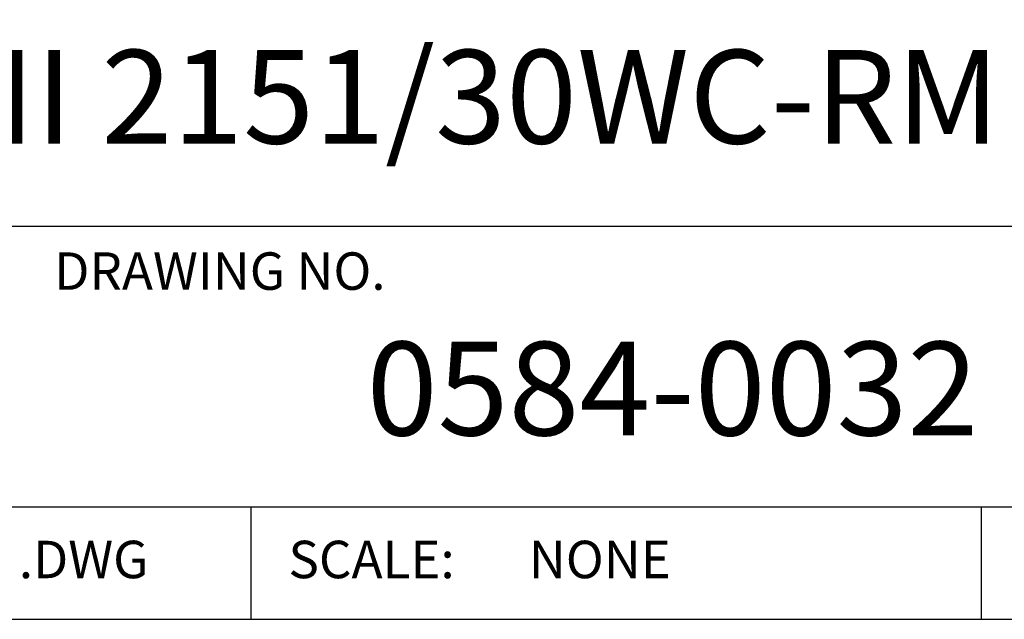
# Model space of a CAD drawing. Extents: x 0 to 78.6, y 0 to 55.
# Drawn here: x 36.2 to 39.5, y 28.3 to 30.3 of the extents above; entities that cross this region are included whole.
import ezdxf
from ezdxf.enums import TextEntityAlignment as Align

# ---------------------------------------------------------------- set-up
doc = ezdxf.new("R2010")
doc.units = 0
doc.header["$LTSCALE"] = 0.25
doc.layers.get('0').update_dxf_attribs({"linetype": 'CONTINUOUS'})
doc.layers.add('FOMAT', color=6, linetype='CONTINUOUS')
doc.styles.add('RD25', font='ROMAND.shx', dxfattribs={"height": 0.25})
doc.styles.add('ROMANS', font='ROMANS.SHX')
doc.styles.add('RS10', font='ROMANS.shx', dxfattribs={"height": 0.1})

# ---------------------------------------------------------------- blocks, each defined once
blk = doc.blocks.new('DSHEET2')
at = {"layer": 'FOMAT', "color": 6}
for p, q in [((26.965, 1.72), (33.34, 1.72)), ((26.965, 0.97), (33.34, 0.97)), ((29.565, 0.97), (29.565, 0.67)), ((31.515, 0.67), (31.515, 0.97))]:
    blk.add_line(p, q, dxfattribs=at)
blk.add_lwpolyline([(0.66, 21.29), (0.66, 0.67), (33.34, 0.67), (33.34, 21.29)], close=True, dxfattribs=at)
at = {"layer": 'FOMAT', "color": 1, "style": 'ROMANS'}
blk.add_text('DRAWING NO.', height=0.1, dxfattribs=at).set_placement((29.04, 1.55))
for s, p in [('.DWG', (28.9455, 0.8298)), ('SCALE:', (29.665, 0.8298))]:
    blk.add_text(s, height=0.1, dxfattribs=at).set_placement(p, align=Align.MIDDLE_LEFT)
at = {"layer": 'FOMAT', "color": 7, "style": 'RD25'}
for tag, p in [('DRAWING_NAME', (30.1525, 2.488)), ('DRAWING_NAME', (30.1525, 2.0332)), ('NUMBER', (30.69, 1.2538)), ('REV', (32.89, 1.2538))]:
    blk.add_attdef(tag, text='', height=0.25, dxfattribs=at).set_placement(p, align=Align.MIDDLE)
at = {"layer": 'FOMAT', "color": 1, "style": 'RS10'}
for tag, p in [('FILE', (28.9205, 0.7811)), ('2', (32.3114, 0.7771))]:
    blk.add_attdef(tag, text='', height=0.1, dxfattribs=at).set_placement(p, align=Align.RIGHT)
blk.add_attdef('SCALE', text='', height=0.1, dxfattribs=at).set_placement((30.3066, 0.8298), align=Align.MIDDLE_LEFT)
blk.add_attdef('XX', text='', height=0.1, dxfattribs=at).set_placement((32.9101, 0.8298), align=Align.MIDDLE)

msp = doc.modelspace()

# ---------------------------------------------------------------- block references
ref = msp.add_blockref('DSHEET2', (0, 27.5), dxfattribs=dict(xscale=1.25, yscale=1.25, zscale=1.25))
ref.add_attrib('NUMBER', '0584-0032', dxfattribs={"layer": 'FOMAT', "color": 7, "height": 0.3125, "style": 'RD25'}).set_placement((38.3625, 29.0673), align=Align.MIDDLE)
ref.add_attrib('SCALE', 'NONE', dxfattribs={"layer": 'FOMAT', "color": 1, "height": 0.125, "style": 'RS10'}).set_placement((37.8833, 28.5373), align=Align.MIDDLE_LEFT)
ref.add_attrib('DRAWING_NAME', 'HI 2151/30WC-RM', dxfattribs={"layer": 'FOMAT', "color": 7, "height": 0.3125, "style": 'RD25'}).set_placement((37.6906, 30.0415), align=Align.MIDDLE)

doc.saveas('drawing.dxf')
